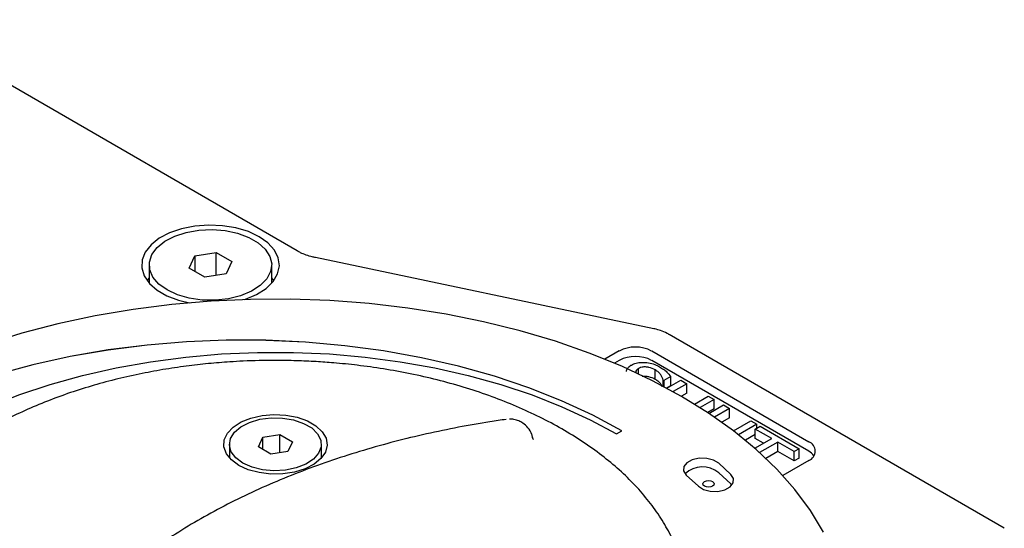
# Model space of a CAD drawing. Units: millimetres. Extents: x 10 to 411, y 5 to 287.
# Drawn here: x 351 to 367, y 128 to 136 of the extents above; entities that cross this region are included whole.
import ezdxf

# ---------------------------------------------------------------- set-up
doc = ezdxf.new("R2010")
doc.units = ezdxf.units.MM

msp = doc.modelspace()

# ---------------------------------------------------------------- linework, layer by layer
at = {"color": 7, "linetype": 'Continuous', "lineweight": 25}
for p, q in [((355.867, 132.346), (349.336, 136.116)), ((354.197, 132.265), (354.545, 132.319)), ((354.545, 132.319), (354.8, 132.171)), ((354.545, 131.945), (354.545, 132.319)), ((354.103, 132.063), (354.197, 132.265)), ((354.197, 132.265), (354.197, 132.01)), ((354.8, 132.171), (354.707, 131.97)), ((361.692, 131.076), (356.167, 132.237)), ((353.452, 132.117), (353.452, 131.82)), ((354.358, 131.916), (354.103, 132.063)), ((355.452, 131.82), (355.452, 132.117)), ((354.707, 131.97), (354.358, 131.916)), ((355.486, 131.862), (355.452, 131.905)), ((367.413, 127.824), (361.939, 130.984)), ((361.125, 130.714), (360.892, 130.58)), ((361.656, 130.714), (364.219, 129.234)), ((361.125, 130.561), (361.047, 130.516)), ((364.219, 129.081), (361.656, 130.561)), ((361.443, 130.339), (361.443, 130.429)), ((361.713, 130.251), (361.713, 130.404)), ((361.844, 130.236), (361.852, 130.231)), ((361.844, 130.139), (361.844, 130.236)), ((361.967, 130.298), (361.852, 130.231)), ((361.852, 130.231), (361.852, 130.135)), ((361.904, 130.107), (362.129, 130.237)), ((361.967, 130.144), (361.967, 130.298)), ((362.129, 130.237), (362.228, 130.18)), ((361.967, 130.144), (361.903, 130.108)), ((362.228, 130.18), (362.006, 130.051)), ((362.228, 130.027), (362.228, 130.18)), ((362.228, 130.027), (362.14, 129.976)), ((362.353, 129.849), (362.577, 129.978)), ((362.675, 129.921), (362.447, 129.79)), ((362.577, 129.978), (362.675, 129.921)), ((362.675, 129.768), (362.675, 129.921)), ((362.675, 129.768), (362.572, 129.709)), ((362.59, 129.697), (362.828, 129.834)), ((362.926, 129.777), (362.681, 129.635)), ((362.828, 129.834), (362.926, 129.777)), ((362.926, 129.624), (362.926, 129.777)), ((362.926, 129.624), (362.801, 129.551)), ((362.991, 129.411), (363.275, 129.575)), ((363.275, 129.575), (363.374, 129.518)), ((361.081, 129.362), (361.169, 129.413)), ((363.374, 129.518), (363.075, 129.346)), ((363.347, 129.441), (363.427, 129.487)), ((363.615, 129.286), (363.347, 129.441)), ((363.347, 129.288), (363.347, 129.441)), ((363.374, 129.456), (363.374, 129.518)), ((363.427, 129.487), (364.063, 129.12)), ((355.234, 129.149), (355.308, 129.31)), ((355.308, 129.31), (355.587, 129.353)), ((355.308, 129.106), (355.308, 129.31)), ((355.587, 129.353), (355.791, 129.235)), ((355.587, 129.054), (355.587, 129.353)), ((363.347, 129.35), (363.186, 129.257)), ((363.339, 129.127), (363.615, 129.286)), ((363.483, 129.209), (363.347, 129.288)), ((354.763, 129.192), (354.763, 128.969)), ((355.438, 129.031), (355.234, 129.149)), ((355.791, 129.235), (355.717, 129.074)), ((356.263, 128.969), (356.263, 129.192)), ((363.714, 129.229), (363.417, 129.058)), ((363.982, 129.074), (363.714, 129.229)), ((363.714, 129.076), (363.714, 129.229)), ((364.063, 129.12), (363.982, 129.074)), ((364.063, 128.967), (364.063, 129.12)), ((355.717, 129.074), (355.438, 129.031)), ((363.714, 129.076), (363.519, 128.963)), ((363.982, 128.921), (363.714, 129.076)), ((364.219, 128.928), (363.795, 128.683)), ((363.982, 128.921), (363.982, 129.074)), ((364.063, 128.967), (363.982, 128.921)), ((362.948, 128.699), (362.75, 128.882)), ((362.22, 128.691), (362.418, 128.508)), ((362.948, 128.546), (362.75, 128.729)), ((362.966, 128.527), (362.948, 128.546))]:
    msp.add_line(p, q, dxfattribs=at)
at = {"color": 7, "linetype": 'Continuous', "lineweight": 25, "flags": 128}
for points in [[(355.247, 132.577), (355.071, 132.66), (354.869, 132.721), (354.65, 132.757), (354.423, 132.767), (354.198, 132.75), (353.982, 132.708), (353.786, 132.641), (353.617, 132.553), (353.482, 132.447), (353.387, 132.327), (353.336, 132.199), (353.33, 132.068), (353.37, 131.939), (353.455, 131.817), (353.58, 131.707), (353.741, 131.614), (353.931, 131.542), (354.11, 131.499)], [(353.745, 131.709), (353.609, 131.806), (353.513, 131.918), (353.461, 132.039), (353.455, 132.164), (353.496, 132.287), (353.581, 132.402), (353.708, 132.503), (353.868, 132.586), (354.057, 132.648), (354.263, 132.684), (354.479, 132.694), (354.693, 132.678), (354.896, 132.635), (355.078, 132.567), (355.231, 132.479), (355.348, 132.374), (355.422, 132.257), (355.452, 132.133), (355.434, 132.009), (355.37, 131.889), (355.264, 131.781), (355.12, 131.688), (354.944, 131.615), (354.745, 131.566), (354.533, 131.542), (354.317, 131.545), (354.107, 131.576), (353.913, 131.631), (353.745, 131.709)], [(355.004, 131.552), (355.023, 131.558), (355.206, 131.635), (355.359, 131.733), (355.474, 131.846), (355.548, 131.971), (355.577, 132.101), (355.559, 132.232), (355.497, 132.358), (355.391, 132.475), (355.247, 132.577)], [(353.452, 131.905), (353.43, 131.878), (353.417, 131.862)], [(362.142, 129.974), (361.669, 130.229), (361.166, 130.465), (360.637, 130.68), (360.083, 130.873), (359.507, 131.044), (358.912, 131.191), (358.302, 131.315), (357.677, 131.413), (357.043, 131.487), (356.401, 131.535), (355.755, 131.558), (355.108, 131.555), (354.463, 131.526), (353.823, 131.471), (353.19, 131.391), (352.569, 131.286), (351.962, 131.156), (351.372, 131.003), (350.802, 130.827)], [(361.169, 129.413), (360.693, 129.668), (360.186, 129.902), (359.65, 130.114), (359.088, 130.302), (358.503, 130.466), (357.899, 130.604), (357.279, 130.715), (356.647, 130.8), (356.005, 130.858), (355.358, 130.888), (354.708, 130.89), (354.06, 130.864), (353.417, 130.811), (352.783, 130.73), (352.161, 130.623), (351.554, 130.489), (350.966, 130.329), (350.401, 130.145), (349.86, 129.937), (349.348, 129.706)], [(361.169, 129.412), (360.693, 129.667), (360.186, 129.901), (359.65, 130.113), (359.088, 130.301), (358.503, 130.465), (357.899, 130.603), (357.279, 130.714), (356.647, 130.799), (356.005, 130.857), (355.358, 130.887), (354.708, 130.889), (354.06, 130.863), (353.417, 130.81), (352.783, 130.729), (352.161, 130.622), (351.554, 130.488), (350.966, 130.328), (350.401, 130.144), (349.86, 129.936), (349.348, 129.705)], [(349.944, 129.362), (350.376, 129.593), (350.836, 129.805), (351.323, 129.997), (351.833, 130.167), (352.363, 130.314), (352.912, 130.439), (353.474, 130.539), (354.048, 130.614), (354.631, 130.665), (355.218, 130.69), (355.807, 130.69), (356.394, 130.665), (356.977, 130.614), (357.551, 130.539), (358.113, 130.439), (358.662, 130.314), (359.192, 130.167), (359.702, 129.997), (360.189, 129.805), (360.649, 129.593), (361.081, 129.362)], [(364.463, 127.758), (364.249, 128.11), (363.994, 128.454), (363.698, 128.786), (363.363, 129.106), (362.991, 129.411), (362.583, 129.701), (362.142, 129.974)], [(354.916, 128.848), (354.794, 128.937), (354.712, 129.039), (354.672, 129.15), (354.678, 129.263), (354.728, 129.372), (354.821, 129.472), (354.952, 129.556), (355.112, 129.621), (355.294, 129.663), (355.488, 129.679), (355.683, 129.669), (355.869, 129.634), (356.036, 129.574), (356.174, 129.494), (356.277, 129.398), (356.339, 129.291), (356.356, 129.178), (356.328, 129.066), (356.255, 128.961), (356.143, 128.868), (355.997, 128.793), (355.824, 128.74), (355.635, 128.71), (355.439, 128.707), (355.247, 128.73), (355.07, 128.778), (354.916, 128.848)], [(354.982, 128.886), (354.867, 128.972), (354.792, 129.071), (354.763, 129.179), (354.781, 129.287), (354.844, 129.389), (354.95, 129.479), (355.091, 129.55), (355.258, 129.6), (355.442, 129.623), (355.63, 129.62), (355.81, 129.59), (355.972, 129.534), (356.105, 129.458), (356.201, 129.364), (356.253, 129.26), (356.259, 129.151), (356.218, 129.046), (356.133, 128.949), (356.009, 128.867), (355.853, 128.806), (355.676, 128.77), (355.489, 128.759), (355.303, 128.776), (355.131, 128.82), (354.982, 128.886)], [(362.75, 128.882), (362.666, 128.934), (362.555, 128.963), (362.433, 128.965), (362.319, 128.94), (362.23, 128.892), (362.18, 128.828), (362.176, 128.757), (362.22, 128.691)], [(362.418, 128.508), (362.502, 128.456), (362.613, 128.427), (362.735, 128.425), (362.849, 128.45), (362.938, 128.498), (362.988, 128.563), (362.991, 128.633), (362.948, 128.699)], [(362.517, 128.507), (362.497, 128.525), (362.49, 128.546), (362.497, 128.566), (362.517, 128.584), (362.548, 128.596), (362.584, 128.6), (362.619, 128.596), (362.65, 128.584), (362.67, 128.566), (362.677, 128.546), (362.67, 128.525), (362.65, 128.507), (362.619, 128.496), (362.584, 128.492), (362.548, 128.496), (362.517, 128.507)]]:
    msp.add_lwpolyline(points, dxfattribs=at)
at = {"color": 7, "linetype": 'Continuous', "lineweight": 25}
for centre, radius, start, end in [((361.39, 130.202), 0.576, 62.6097, 117.3903), ((361.39, 130.049), 0.576, 62.6097, 117.3903), ((364.161, 129.081), 0.164, 290.7834, 69.2166), ((364.107, 128.87), 0.239, 34.3047, 62.1071), ((362.487, 128.406), 0.417, 50.8137, 133.1484)]:
    msp.add_arc(centre, radius, start, end, dxfattribs=at)
for points, knots in [([(356.168, 132.238), (356.15, 132.241), (356.096, 132.252), (356.013, 132.278), (355.929, 132.312), (355.886, 132.336), (355.868, 132.346)], [0, 0, 0, 0, 0.1471939, 0.450907, 0.766157, 1, 1, 1, 1]), ([(361.937, 130.982), (361.928, 130.988), (361.886, 131.016), (361.808, 131.044), (361.734, 131.068), (361.697, 131.075), (361.691, 131.075)], [0, 0, 0, 0, 0.126715, 0.585478, 0.935423, 1, 1, 1, 1]), ([(355.513, 130.56), (355.336, 130.558), (355.088, 130.555), (354.724, 130.534), (354.414, 130.509), (354.049, 130.467), (353.671, 130.411), (353.282, 130.338), (352.889, 130.249), (352.499, 130.143), (352.114, 130.02), (351.74, 129.88), (351.377, 129.725), (351.03, 129.554), (350.701, 129.367), (350.391, 129.167), (350.103, 128.952), (349.838, 128.724), (349.599, 128.483), (349.386, 128.231), (349.201, 127.967), (349.046, 127.693), (348.922, 127.409), (348.832, 127.116), (348.776, 126.828), (348.769, 126.638), (348.765, 126.548)], [0, 0, 0, 0, 0.050953, 0.071541, 0.105675, 0.141024, 0.178848, 0.218211, 0.258735, 0.300123, 0.342168, 0.384719, 0.427667, 0.470935, 0.514463, 0.558212, 0.60215, 0.646248, 0.690489, 0.734863, 0.779372, 0.824034, 0.868904, 0.914079, 0.959719, 1, 1, 1, 1]), ([(362.26, 126.466), (362.261, 126.478), (362.269, 126.594), (362.247, 126.818), (362.19, 127.138), (362.088, 127.449), (361.953, 127.745), (361.787, 128.025), (361.589, 128.296), (361.358, 128.557), (361.097, 128.806), (360.808, 129.041), (360.491, 129.263), (360.15, 129.469), (359.787, 129.66), (359.403, 129.833), (359.001, 129.989), (358.584, 130.126), (358.155, 130.245), (357.719, 130.344), (357.284, 130.423), (356.865, 130.481), (356.499, 130.519), (356.167, 130.542), (355.85, 130.557), (355.628, 130.559), (355.513, 130.56)], [0, 0, 0, 0, 0.005193, 0.051901, 0.099817, 0.14918, 0.194154, 0.239468, 0.285075, 0.330899, 0.376857, 0.422874, 0.468887, 0.514845, 0.560704, 0.606434, 0.651999, 0.697341, 0.742365, 0.786884, 0.830486, 0.872065, 0.909307, 0.936598, 0.967199, 1, 1, 1, 1]), ([(361.244, 130.382), (361.248, 130.4), (361.256, 130.435), (361.295, 130.467), (361.32, 130.482), (361.324, 130.485)], [0, 0, 0, 0, 0.470536, 0.894841, 1, 1, 1, 1]), ([(361.324, 130.485), (361.349, 130.497), (361.399, 130.52), (361.5, 130.532), (361.607, 130.524), (361.707, 130.497), (361.761, 130.469), (361.786, 130.455)], [0, 0, 0, 0, 0.18368, 0.368417, 0.582231, 0.799198, 1, 1, 1, 1]), ([(361.443, 130.429), (361.429, 130.42), (361.406, 130.404), (361.393, 130.381), (361.395, 130.371), (361.396, 130.369)], [0, 0, 0, 0, 0.533246, 0.90943, 1, 1, 1, 1]), ([(361.713, 130.404), (361.681, 130.42), (361.635, 130.444), (361.555, 130.455), (361.499, 130.452), (361.463, 130.44), (361.447, 130.431), (361.443, 130.429)], [0, 0, 0, 0, 0.4081632, 0.5964707, 0.7861362, 0.9489927, 1, 1, 1, 1]), ([(361.844, 130.236), (361.835, 130.267), (361.82, 130.313), (361.769, 130.369), (361.732, 130.392), (361.713, 130.404)], [0, 0, 0, 0, 0.497311, 0.743994, 1, 1, 1, 1]), ([(361.786, 130.455), (361.808, 130.442), (361.85, 130.416), (361.915, 130.364), (361.947, 130.323), (361.967, 130.298)], [0, 0, 0, 0, 0.284663, 0.569601, 1, 1, 1, 1]), ([(361.713, 130.251), (361.681, 130.267), (361.635, 130.29), (361.556, 130.302), (361.52, 130.298), (361.502, 130.297)], [0, 0, 0, 0, 0.5278018, 0.771305, 1, 1, 1, 1]), ([(361.821, 130.136), (361.817, 130.148), (361.807, 130.176), (361.768, 130.216), (361.732, 130.239), (361.713, 130.251)], [0, 0, 0, 0, 0.291042, 0.638948, 1, 1, 1, 1]), ([(359.282, 129.598), (359.193, 129.586), (358.929, 129.549), (358.495, 129.47), (357.976, 129.363), (357.459, 129.238), (356.947, 129.095), (356.443, 128.935), (355.95, 128.758), (355.471, 128.565), (355.007, 128.355), (354.561, 128.13), (354.135, 127.889), (353.73, 127.634), (353.347, 127.366), (352.989, 127.083), (352.655, 126.789), (352.349, 126.482), (352.071, 126.163), (351.821, 125.834), (351.603, 125.494), (351.441, 125.201), (351.364, 125.019), (351.338, 124.957)], [0, 0, 0, 0, 0.02346, 0.0696, 0.116774, 0.164745, 0.213337, 0.262421, 0.311898, 0.361694, 0.411752, 0.462027, 0.512488, 0.563109, 0.613873, 0.664766, 0.715779, 0.766909, 0.81816, 0.869538, 0.921062, 0.972762, 1, 1, 1, 1]), ([(359.709, 129.299), (359.707, 129.317), (359.698, 129.377), (359.643, 129.463), (359.565, 129.535), (359.485, 129.577), (359.411, 129.6), (359.36, 129.603), (359.337, 129.604)], [0, 0, 0, 0, 0.101041, 0.346691, 0.56314, 0.707804, 0.864425, 1, 1, 1, 1]), ([(359.725, 129.273), (359.724, 129.274), (359.721, 129.276), (359.717, 129.293), (359.715, 129.301)], [0, 0, 0, 0, 0.5129661, 1, 1, 1, 1])]:
    msp.add_open_spline(points, degree=3, knots=knots, dxfattribs=at)

doc.saveas('drawing.dxf')
